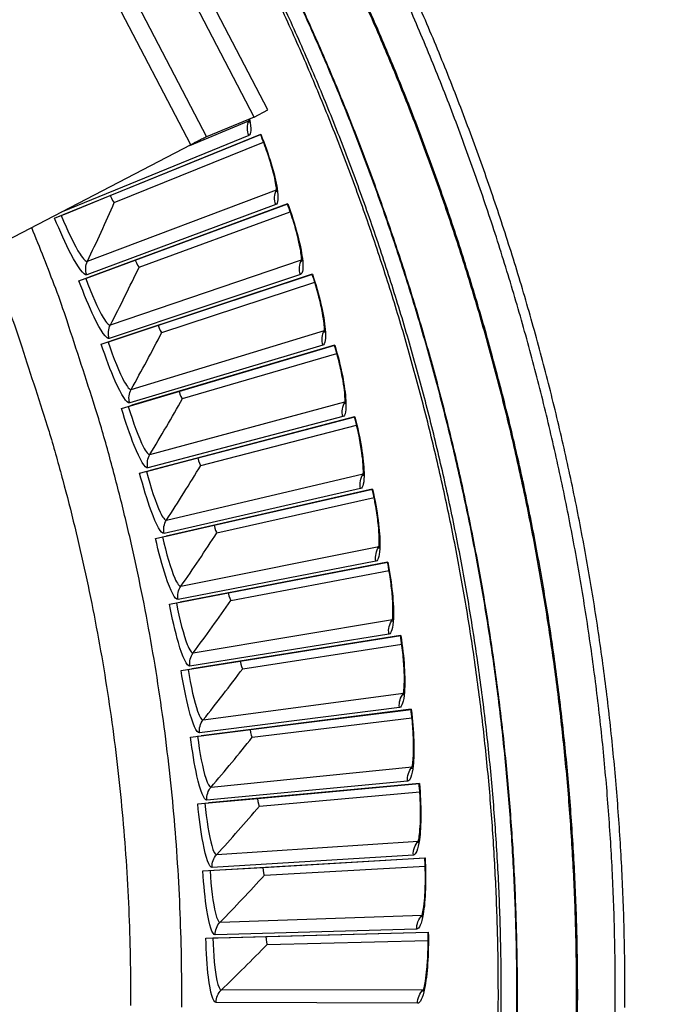
# Model space of a CAD drawing. Units: inches. Extents: x -21.3 to 67.8, y 1.1 to 55.8.
# Drawn here: x -1 to 0.8, y 13 to 15.7 of the extents above; entities that cross this region are included whole.
import ezdxf

# ---------------------------------------------------------------- set-up
doc = ezdxf.new("R2010")
doc.units = ezdxf.units.IN
doc.header["$LTSCALE"] = 4
doc.header["$MEASUREMENT"] = 0
doc.layers.add('Visible (ANSI)', color=7, linetype='Continuous')
doc.layers.add('Visible Narrow (ANSI)', color=7, linetype='Continuous')

msp = doc.modelspace()

# ---------------------------------------------------------------- linework, layer by layer
at = {"layer": 'Visible (ANSI)'}
for p, q in [((-0.85557, 15.17335), (-0.28908, 15.40412)), ((-0.28971, 15.40386), (-0.82789, 15.18462)), ((-0.70271, 15.23562), (-0.28971, 15.40386)), ((-0.69154, 15.21659), (-0.28111, 15.38199)), ((-0.69154, 15.21659), (-0.28112, 15.38199)), ((-0.82789, 15.18462), (-0.70271, 15.23562)), ((-0.70271, 15.23562), (-0.70271, 15.23562)), ((-0.78861, 15.00096), (-0.21488, 15.21308)), ((-0.21552, 15.21285), (-0.76058, 15.01133)), ((-0.6338, 15.0582), (-0.21552, 15.21284)), ((-0.83746, 15.18073), (-0.82789, 15.18462)), ((-0.62325, 15.03882), (-0.20764, 15.19071)), ((-0.62325, 15.03882), (-0.20764, 15.19071)), ((-0.76058, 15.01133), (-0.6338, 15.0582)), ((-0.6338, 15.0582), (-0.6338, 15.0582)), ((-0.77027, 15.00775), (-0.76058, 15.01133)), ((-0.72733, 14.82648), (-0.14697, 15.01972)), ((-0.14762, 15.0195), (-0.69898, 14.83592)), ((-0.57073, 14.87862), (-0.14762, 15.0195)), ((-0.56082, 14.8589), (-0.14047, 14.99712)), ((-0.56082, 14.85891), (-0.14047, 14.99712)), ((-0.69898, 14.83592), (-0.57073, 14.87862)), ((-0.57073, 14.87862), (-0.57073, 14.87862)), ((-0.70878, 14.83266), (-0.69898, 14.83592)), ((-0.67179, 14.65009), (-0.08542, 14.82424)), ((-0.08607, 14.82404), (-0.64314, 14.65859)), ((-0.51357, 14.69708), (-0.08607, 14.82404)), ((-0.50431, 14.67705), (-0.07966, 14.80144)), ((-0.50431, 14.67705), (-0.07966, 14.80144)), ((-0.64314, 14.65859), (-0.51357, 14.69708)), ((-0.51357, 14.69708), (-0.51357, 14.69708)), ((-0.65304, 14.65565), (-0.64314, 14.65859)), ((-0.62205, 14.47197), (-0.0303, 14.62685)), ((-0.03096, 14.62668), (-0.59314, 14.47954)), ((-0.46237, 14.51376), (-0.03095, 14.62667)), ((-0.45378, 14.49344), (-0.02528, 14.60387)), ((-0.45378, 14.49344), (-0.02528, 14.60387)), ((-0.59314, 14.47954), (-0.46237, 14.51376)), ((-0.46237, 14.51376), (-0.46237, 14.51376)), ((-0.60313, 14.47692), (-0.59314, 14.47954)), ((-0.57816, 14.29232), (0.01834, 14.42776)), ((0.01768, 14.42761), (-0.54902, 14.29894)), ((-0.4172, 14.32887), (0.01768, 14.42761)), ((-0.40928, 14.30827), (0.0226, 14.40463)), ((-0.40928, 14.30827), (0.0226, 14.40463)), ((-0.54902, 14.29894), (-0.4172, 14.32887)), ((-0.4172, 14.32887), (-0.4172, 14.32887)), ((-0.55909, 14.29665), (-0.54902, 14.29894)), ((-0.54017, 14.11133), (0.06044, 14.22719)), ((0.05977, 14.22706), (-0.51083, 14.11699)), ((-0.3781, 14.14259), (0.05977, 14.22706)), ((-0.37086, 14.12175), (0.06394, 14.20393)), ((-0.37086, 14.12175), (0.06394, 14.20393)), ((-0.51083, 14.11699), (-0.3781, 14.14259)), ((-0.3781, 14.14259), (-0.3781, 14.14259)), ((-0.52097, 14.11504), (-0.51083, 14.11699)), ((-0.50812, 13.9292), (0.09596, 14.02535)), ((0.09529, 14.02524), (-0.47861, 13.9339)), ((-0.34512, 13.95514), (0.09529, 14.02524)), ((-0.33856, 13.93408), (0.0987, 14.00199)), ((-0.33856, 13.93408), (0.0987, 14.00199)), ((-0.47861, 13.9339), (-0.34512, 13.95514)), ((-0.34512, 13.95514), (-0.34512, 13.95514)), ((-0.48881, 13.93227), (-0.47861, 13.9339)), ((-0.48205, 13.74612), (0.12486, 13.82245)), ((0.12486, 13.82245), (-0.45239, 13.74984)), ((-0.31828, 13.76671), (0.12418, 13.82237)), ((-0.31241, 13.74544), (0.12683, 13.79902)), ((-0.31241, 13.74544), (0.12683, 13.79902)), ((-0.45239, 13.74984), (-0.31828, 13.76671)), ((-0.31828, 13.76671), (-0.31828, 13.76671)), ((-0.46264, 13.74856), (-0.45239, 13.74984)), ((-0.46197, 13.56228), (0.1471, 13.61872)), ((0.1471, 13.61872), (-0.43222, 13.56503)), ((-0.29762, 13.5775), (0.14642, 13.61866)), ((-0.29245, 13.55605), (0.1483, 13.59523)), ((-0.29245, 13.55605), (0.1483, 13.59523)), ((-0.43222, 13.56503), (-0.29762, 13.5775)), ((-0.29762, 13.5775), (-0.29762, 13.5775)), ((-0.4425, 13.56408), (-0.43222, 13.56503)), ((-0.44793, 13.37788), (0.16267, 13.41437)), ((-0.28316, 13.38772), (0.16199, 13.41433)), ((-0.42841, 13.37904), (-0.41809, 13.37966)), ((-0.41809, 13.37966), (-0.28317, 13.38772)), ((-0.28317, 13.38772), (-0.28316, 13.38772)), ((-0.2787, 13.36612), (0.1631, 13.39086)), ((-0.2787, 13.36612), (0.1631, 13.39086)), ((-0.43992, 13.19312), (0.17154, 13.20962)), ((-0.42037, 13.19365), (-0.41004, 13.19393)), ((-0.41004, 13.19393), (-0.27492, 13.19757)), ((-0.27492, 13.19757), (0.17086, 13.2096)), ((-0.27492, 13.19757), (-0.27492, 13.19757)), ((-0.27117, 13.17583), (0.17121, 13.18611)), ((-0.27116, 13.17583), (0.17121, 13.18611))]:
    msp.add_line(p, q, dxfattribs=at)
at = {"layer": 'Visible (ANSI)', "flags": 128}
for points in [[(0.71228, 13.00257, 0.0063322), (0.71106, 13.17488, 0.0063322), (0.70548, 13.3471, 0.0063322), (0.69554, 13.51913, 0.0063322), (0.68125, 13.69085, 0.0063322), (0.66261, 13.86215, 0.0063322), (0.63964, 14.03293, 0.0063322), (0.61236, 14.20306, 0.0063322), (0.58077, 14.37246, 0.0063322), (0.5449, 14.541, 0.0063322), (0.50478, 14.70857, 0.0063322), (0.46042, 14.87508, 0.0063322), (0.41187, 15.04041, 0.0063322), (0.35914, 15.20446, 0.0063322), (0.30227, 15.36712, 0.0063322), (0.2413, 15.52829, 0.0063322), (0.17627, 15.68786, 0.0063322), (0.10722, 15.84573, 0.0063322)], [(0.36252, 12.89236, 0.0064022), (0.36421, 13.05766, 0.0064023), (0.36166, 13.22294, 0.0064022), (0.35487, 13.38811, 0.0064023), (0.34387, 13.55305, 0.0064022), (0.32864, 13.71765, 0.0064022), (0.3092, 13.8818, 0.0064022), (0.28556, 14.04541, 0.0064022), (0.25775, 14.20836, 0.0064022), (0.22577, 14.37054, 0.0064022), (0.18964, 14.53185, 0.0064022), (0.1494, 14.69218, 0.0064022), (0.10507, 14.85143, 0.0064022), (0.05667, 15.00949, 0.0064022), (0.00424, 15.16626, 0.0064022), (-0.05218, 15.32164, 0.0064022), (-0.11257, 15.47552, 0.0064022), (-0.17687, 15.6278, 0.0064022), (-0.24505, 15.77839, 0.0064022)], [(0.6847, 12.9162, 0.0063837), (0.68567, 13.08924, 0.0063837), (0.68222, 13.26224, 0.0063837), (0.67435, 13.4351, 0.0063837), (0.66208, 13.6077, 0.0063837), (0.6454, 13.77993, 0.0063837), (0.62433, 13.95168, 0.0063837), (0.59889, 14.12283, 0.0063837), (0.56908, 14.29328, 0.0063837), (0.53493, 14.46292, 0.0063837), (0.49646, 14.63162, 0.0063837), (0.45369, 14.79929, 0.0063837), (0.40666, 14.96581, 0.0063837), (0.35539, 15.13108, 0.0063837), (0.29992, 15.29498, 0.0063837), (0.24028, 15.45742, 0.0063837), (0.17651, 15.61828, 0.0063837), (0.10866, 15.77745, 0.0063837)], [(-0.50615, 13.00365, 0.0061476), (-0.50693, 13.14098, 0.0061476), (-0.51108, 13.27825, 0.0061476), (-0.51861, 13.41537, 0.0061476), (-0.5295, 13.55227, 0.0061476), (-0.54376, 13.68885, 0.0061476), (-0.56138, 13.82505, 0.0061476), (-0.58233, 13.96077, 0.0061476), (-0.60662, 14.09594, 0.0061476), (-0.63422, 14.23046, 0.0061476), (-0.66513, 14.36427, 0.0061476), (-0.69931, 14.49728, 0.0061476), (-0.73676, 14.6294, 0.0061476), (-0.74372, 14.65187, 0.0005759), (-0.82133, 14.8907, 0.0117196), (-0.85274, 14.97984, 0.0061476), (-0.91865, 15.14752)]]:
    msp.add_lwpolyline(points, format="xyb", dxfattribs=at)
at = {"layer": 'Visible (ANSI)'}
for radius, start, end in [(8.0343, 89.308822, 89.208822), (8.0093, 89.308822, 89.208822), (8.007, 94.014274, 93.914274), (7.982, 94.014274, 93.914274)]:
    msp.add_arc((-6.09097, 13.04071), radius, start, end, dxfattribs=at)
for points, knots in [([(-0.32079, 15.43612), (-0.32079, 15.43612), (-0.32076, 15.4369), (-0.3209, 15.4399), (-0.32112, 15.44246), (-0.32154, 15.44561)], [0.079079912, 0.079079912, 0.079079912, 0.079079912, 0.122808938, 0.122808938, 0.17819285, 0.17819285, 0.17819285, 0.17819285]), ([(-0.24553, 15.2461), (-0.24553, 15.2461), (-0.24547, 15.24688), (-0.24551, 15.25009), (-0.24568, 15.25308), (-0.24665, 15.26188), (-0.24767, 15.26843), (-0.251, 15.28537), (-0.25364, 15.29653), (-0.26071, 15.32241), (-0.26544, 15.33773), (-0.27642, 15.36984), (-0.28286, 15.38705), (-0.28971, 15.40386)], [0.07907995, 0.07907995, 0.07907995, 0.07907995, 0.12280889, 0.12280889, 0.184843, 0.184843, 0.27066843, 0.27066843, 0.38063764, 0.38063764, 0.50737053, 0.50737053, 0.63963923, 0.63963923, 0.63963923, 0.63963923]), ([(-0.17652, 15.05372), (-0.17652, 15.05372), (-0.17644, 15.0545), (-0.17637, 15.05771), (-0.17645, 15.0607), (-0.17713, 15.06953), (-0.17793, 15.07611), (-0.1807, 15.09315), (-0.18298, 15.10439), (-0.1892, 15.13049), (-0.19342, 15.14595), (-0.20335, 15.17841), (-0.20923, 15.19582), (-0.21552, 15.21285)], [0.07907999, 0.07907999, 0.07907999, 0.07907999, 0.12280884, 0.12280884, 0.18484292, 0.18484292, 0.27066831, 0.27066831, 0.3806375, 0.3806375, 0.50737038, 0.50737038, 0.63963928, 0.63963928, 0.63963928, 0.63963928]), ([(-0.11384, 14.85919), (-0.11384, 14.85919), (-0.11373, 14.85997), (-0.11356, 14.86317), (-0.11354, 14.86616), (-0.11393, 14.87501), (-0.11451, 14.88161), (-0.11673, 14.89873), (-0.11864, 14.91004), (-0.124, 14.93633), (-0.12771, 14.95193), (-0.13657, 14.98469), (-0.14188, 15.00228), (-0.14762, 15.0195)], [0.07908002, 0.07908002, 0.07908002, 0.07908002, 0.12280879, 0.12280879, 0.18484283, 0.18484283, 0.27066819, 0.27066819, 0.38063736, 0.38063736, 0.50737023, 0.50737023, 0.63963933, 0.63963933, 0.63963933, 0.63963933]), ([(-0.05756, 14.66271), (-0.05756, 14.66271), (-0.05742, 14.66348), (-0.05715, 14.66668), (-0.05703, 14.66967), (-0.05713, 14.67852), (-0.0575, 14.68514), (-0.05916, 14.70232), (-0.06069, 14.71369), (-0.06519, 14.74014), (-0.06839, 14.75585), (-0.07617, 14.78888), (-0.0809, 14.80664), (-0.08607, 14.82404)], [0.07908006, 0.07908006, 0.07908006, 0.07908006, 0.12280874, 0.12280874, 0.18484275, 0.18484275, 0.27066808, 0.27066808, 0.38063722, 0.38063722, 0.50737009, 0.50737009, 0.63963938, 0.63963938, 0.63963938, 0.63963938]), ([(-0.00773, 14.4645), (-0.00773, 14.4645), (-0.00757, 14.46526), (-0.0072, 14.46845), (-0.00697, 14.47144), (-0.00679, 14.48029), (-0.00694, 14.48691), (-0.00803, 14.50414), (-0.0092, 14.51555), (-0.01283, 14.54213), (-0.01551, 14.55794), (-0.02221, 14.59121), (-0.02636, 14.60911), (-0.03096, 14.62668)], [0.07908009, 0.07908009, 0.07908009, 0.07908009, 0.12280869, 0.12280869, 0.18484268, 0.18484268, 0.27066797, 0.27066797, 0.38063709, 0.38063709, 0.50736994, 0.50736994, 0.63963943, 0.63963943, 0.63963943, 0.63963943]), ([(0.03558, 14.26476), (0.03558, 14.26476), (0.03577, 14.26552), (0.03625, 14.26869), (0.03657, 14.27167), (0.03704, 14.28051), (0.03711, 14.28713), (0.03658, 14.30439), (0.03579, 14.31583), (0.03303, 14.34252), (0.03086, 14.35841), (0.02526, 14.39188), (0.0217, 14.4099), (0.01768, 14.42761)], [0.07908013, 0.07908013, 0.07908013, 0.07908013, 0.12280865, 0.12280865, 0.1848426, 0.1848426, 0.27066786, 0.27066786, 0.38063695, 0.38063695, 0.5073698, 0.5073698, 0.63963947, 0.63963947, 0.63963947, 0.63963947]), ([(0.07234, 14.06371), (0.07234, 14.06371), (0.07255, 14.06447), (0.07314, 14.06762), (0.07355, 14.07058), (0.07432, 14.07941), (0.0746, 14.08602), (0.07463, 14.10329), (0.07422, 14.11475), (0.07233, 14.14151), (0.07069, 14.15746), (0.06618, 14.1911), (0.06321, 14.20923), (0.05977, 14.22706)], [0.07908016, 0.07908016, 0.07908016, 0.07908016, 0.1228086, 0.1228086, 0.18484252, 0.18484252, 0.27066775, 0.27066775, 0.38063682, 0.38063682, 0.50736966, 0.50736966, 0.63963951, 0.63963951, 0.63963951, 0.63963951]), ([(0.1025, 13.86157), (0.1025, 13.86157), (0.10274, 13.86231), (0.10343, 13.86545), (0.10394, 13.8684), (0.10499, 13.87719), (0.10549, 13.88379), (0.10609, 13.90105), (0.10605, 13.91252), (0.10504, 13.93933), (0.10392, 13.95532), (0.10051, 13.98909), (0.09814, 14.00731), (0.09529, 14.02524)], [0.07908019, 0.07908019, 0.07908019, 0.07908019, 0.12280856, 0.12280856, 0.18484245, 0.18484245, 0.27066764, 0.27066764, 0.3806367, 0.3806367, 0.50736952, 0.50736952, 0.63963955, 0.63963955, 0.63963955, 0.63963955]), ([(0.12604, 13.65854), (0.12604, 13.65854), (0.1263, 13.65929), (0.12709, 13.66239), (0.1277, 13.66533), (0.12904, 13.67408), (0.12975, 13.68066), (0.13092, 13.69789), (0.13125, 13.70935), (0.13112, 13.73618), (0.13052, 13.75221), (0.12822, 13.78607), (0.12645, 13.80435), (0.12418, 13.82237)], [0.07908023, 0.07908023, 0.07908023, 0.07908023, 0.12280851, 0.12280851, 0.18484237, 0.18484237, 0.27066754, 0.27066754, 0.38063657, 0.38063657, 0.50736939, 0.50736939, 0.63963959, 0.63963959, 0.63963959, 0.63963959]), ([(0.14292, 13.45486), (0.14292, 13.45486), (0.14321, 13.45559), (0.1441, 13.45867), (0.1448, 13.46159), (0.14643, 13.47029), (0.14736, 13.47685), (0.14908, 13.49402), (0.14979, 13.50547), (0.15054, 13.53229), (0.15046, 13.54833), (0.14927, 13.58224), (0.1481, 13.60058), (0.14642, 13.61866)], [0.07908026, 0.07908026, 0.07908026, 0.07908026, 0.12280847, 0.12280847, 0.1848423, 0.1848423, 0.27066743, 0.27066743, 0.38063645, 0.38063645, 0.50736926, 0.50736926, 0.63963962, 0.63963962, 0.63963962, 0.63963962]), ([(0.15313, 13.25074), (0.15313, 13.25074), (0.15344, 13.25146), (0.15443, 13.25451), (0.15523, 13.25739), (0.15714, 13.26604), (0.15828, 13.27256), (0.16057, 13.28968), (0.16166, 13.3011), (0.16328, 13.32788), (0.16373, 13.3439), (0.16365, 13.37784), (0.16307, 13.3962), (0.16199, 13.41433)], [0.07908029, 0.07908029, 0.07908029, 0.07908029, 0.12280843, 0.12280843, 0.18484223, 0.18484223, 0.27066733, 0.27066733, 0.38063633, 0.38063633, 0.50736913, 0.50736913, 0.63963965, 0.63963965, 0.63963965, 0.63963965]), ([(0.15666, 13.04639), (0.15666, 13.04639), (0.15699, 13.0471), (0.15808, 13.05011), (0.15898, 13.05297), (0.16117, 13.06155), (0.16252, 13.06803), (0.16537, 13.08506), (0.16683, 13.09644), (0.16932, 13.12315), (0.1703, 13.13916), (0.17133, 13.17308), (0.17135, 13.19145), (0.17086, 13.2096)], [0.07908032, 0.07908032, 0.07908032, 0.07908032, 0.12280839, 0.12280839, 0.18484216, 0.18484216, 0.27066724, 0.27066724, 0.38063621, 0.38063621, 0.507369, 0.507369, 0.63963968, 0.63963968, 0.63963968, 0.63963968])]:
    msp.add_open_spline(points, degree=3, knots=knots, dxfattribs=at)
for points in [[(-0.69154, 15.21659), (-0.69154, 15.21659), (-0.69154, 15.21659), (-0.69154, 15.21659)], [(-0.62325, 15.03882), (-0.62325, 15.03882), (-0.62325, 15.03882), (-0.62325, 15.03882)], [(-0.56082, 14.8589), (-0.56082, 14.8589), (-0.56082, 14.85891), (-0.56082, 14.85891)], [(-0.50431, 14.67705), (-0.50431, 14.67705), (-0.50431, 14.67705), (-0.50431, 14.67705)], [(-0.45378, 14.49344), (-0.45378, 14.49344), (-0.45378, 14.49344), (-0.45378, 14.49344)], [(-0.40928, 14.30827), (-0.40928, 14.30827), (-0.40928, 14.30827), (-0.40928, 14.30827)], [(-0.37086, 14.12175), (-0.37086, 14.12175), (-0.37086, 14.12175), (-0.37086, 14.12175)], [(-0.33856, 13.93408), (-0.33856, 13.93408), (-0.33856, 13.93408), (-0.33856, 13.93408)], [(-0.31241, 13.74544), (-0.31241, 13.74544), (-0.31241, 13.74544), (-0.31241, 13.74544)], [(-0.29245, 13.55605), (-0.29245, 13.55605), (-0.29245, 13.55605), (-0.29245, 13.55605)], [(-0.2787, 13.36612), (-0.2787, 13.36612), (-0.2787, 13.36612), (-0.2787, 13.36612)], [(-0.27117, 13.17583), (-0.27116, 13.17583), (-0.27116, 13.17583), (-0.27116, 13.17583)]]:
    msp.add_open_spline(points, degree=3, dxfattribs=at)
at = {"layer": 'Visible Narrow (ANSI)', "color": 84}
for p, q in [((-0.26938, 15.47129), (-0.76445, 16.42231)), ((-0.30743, 15.45149), (-0.80249, 16.40251)), ((-0.48152, 15.37507), (-0.70699, 15.80819)), ((-0.6547, 15.81273), (-0.43826, 15.39695)), ((-0.30743, 15.45149), (-0.26938, 15.47129)), ((-0.30743, 15.45149), (-0.43826, 15.39695)), ((-0.48152, 15.37507), (-1.10223, 15.05195))]:
    msp.add_line(p, q, dxfattribs=at)
at = {"layer": 'Visible Narrow (ANSI)'}
for p, q in [((-0.48428, 15.37363), (-0.32129, 15.44146)), ((-0.32179, 15.4006), (-0.83462, 15.19082)), ((-0.76543, 15.05492), (-0.24585, 15.25145)), ((-0.64442, 15.25936), (-0.64442, 15.25937)), ((-0.24769, 15.21064), (-0.76711, 15.01774)), ((-0.7024, 14.87965), (-0.17667, 15.05908)), ((-0.57476, 15.08003), (-0.57476, 15.08003)), ((-0.17984, 15.01835), (-0.70529, 14.84254)), ((-0.51101, 14.89851), (-0.51101, 14.89851)), ((-0.64513, 14.70241), (-0.11381, 14.86455)), ((-0.11832, 14.82394), (-0.64924, 14.66542)), ((-0.45323, 14.715), (-0.45323, 14.715)), ((-0.59369, 14.5234), (-0.05735, 14.66807)), ((-0.06319, 14.62763), (-0.59901, 14.48655)), ((-0.40148, 14.5297), (-0.40148, 14.5297)), ((-0.54813, 14.34279), (-0.00735, 14.46984)), ((-0.01451, 14.42962), (-0.55465, 14.30614)), ((-0.35582, 14.3428), (-0.35582, 14.3428)), ((-0.50851, 14.1608), (0.03614, 14.27009)), ((0.02767, 14.23012), (-0.51622, 14.12438)), ((-0.3163, 14.15452), (-0.3163, 14.15452)), ((-0.47486, 13.9776), (0.07307, 14.06902)), ((0.0633, 14.02935), (-0.48376, 13.94146)), ((-0.28296, 13.96504), (-0.28296, 13.96504)), ((-0.44722, 13.7934), (0.10341, 13.86685)), ((0.09235, 13.82752), (-0.4573, 13.75757)), ((-0.25583, 13.77457), (-0.25583, 13.77457)), ((-0.42562, 13.6084), (0.12712, 13.66379)), ((0.11478, 13.62485), (-0.43686, 13.57291)), ((-0.23495, 13.58331), (-0.23495, 13.58331)), ((-0.41008, 13.42279), (0.14417, 13.46007)), ((0.13056, 13.42155), (-0.42248, 13.38769)), ((-0.22033, 13.39148), (-0.22033, 13.39148)), ((-0.40062, 13.23677), (0.15455, 13.2559)), ((0.13969, 13.21785), (-0.41416, 13.20209)), ((-0.212, 13.19927), (-0.212, 13.19927)), ((-0.39726, 13.05054), (0.15825, 13.0515)), ((0.14215, 13.01395), (-0.41192, 13.01632))]:
    msp.add_line(p, q, dxfattribs=at)
at = {"layer": 'Visible Narrow (ANSI)', "flags": 128}
for points in [[(0.41414, 12.92117, 0.0063837), (0.41507, 13.0873, 0.0063837), (0.41176, 13.25339, 0.0063837), (0.40421, 13.41935, 0.0063837), (0.39243, 13.58505, 0.0063837), (0.37642, 13.75041, 0.0063837), (0.35619, 13.9153, 0.0063837), (0.33176, 14.07962, 0.0063837), (0.30314, 14.24326, 0.0063837), (0.27035, 14.40612, 0.0063837), (0.23342, 14.56809, 0.0063837), (0.19236, 14.72907, 0.0063837), (0.14721, 14.88894, 0.0063837), (0.09798, 15.04761, 0.0063837), (0.04473, 15.20497, 0.0063837), (-0.01253, 15.36091, 0.0063837), (-0.07375, 15.51535, 0.0063837), (-0.13889, 15.66817, 0.0063837), (-0.20792, 15.81928, 0.0063837)], [(0.41572, 12.92114, 0.0063837), (0.41665, 13.08731, 0.0063837), (0.41334, 13.25344, 0.0063837), (0.40579, 13.41944, 0.0063837), (0.394, 13.58519, 0.0063837), (0.37799, 13.75058, 0.0063837), (0.35775, 13.91551, 0.0063837), (0.33332, 14.07987, 0.0063837), (0.30469, 14.24356, 0.0063837), (0.2719, 14.40645, 0.0063837), (0.23495, 14.56846, 0.0063837), (0.19388, 14.72948, 0.0063837), (0.14872, 14.88939, 0.0063837), (0.09948, 15.04809, 0.0063837), (0.04622, 15.20549, 0.0063837), (-0.01106, 15.36148, 0.0063837), (-0.07229, 15.51595, 0.0063837), (-0.13745, 15.66881, 0.0063837), (-0.20649, 15.81995, 0.0063837)], [(0.37039, 12.88632, 0.0064059), (0.37222, 13.05192, 0.0064059), (0.36982, 13.2175, 0.0064059), (0.36316, 13.38297, 0.0064059), (0.35228, 13.54822, 0.0064059), (0.33716, 13.71313, 0.0064059), (0.31782, 13.8776, 0.0064059), (0.29428, 14.04153, 0.0064059), (0.26654, 14.20479, 0.0064059), (0.23463, 14.36729, 0.0064059), (0.19856, 14.52892, 0.0064059), (0.15837, 14.68957, 0.0064059), (0.11408, 14.84914, 0.0064059), (0.06571, 15.00752, 0.0064059), (0.01329, 15.16461, 0.0064059), (-0.04313, 15.32031, 0.0064059), (-0.10351, 15.47451, 0.0064059), (-0.16784, 15.62711, 0.0064059), (-0.23604, 15.77802, 0.0064059)], [(0.57863, 12.94224, 0.0063691), (0.57898, 13.11217, 0.0063691), (0.57499, 13.28205, 0.0063691), (0.56668, 13.45178, 0.0063691), (0.55405, 13.62124, 0.0063691), (0.53711, 13.79032, 0.0063691), (0.51586, 13.95892, 0.0063691), (0.49033, 14.12692, 0.0063691), (0.46052, 14.29421, 0.0063691), (0.42647, 14.46069, 0.0063691), (0.38818, 14.62625, 0.0063691), (0.34569, 14.79078, 0.0063691), (0.29902, 14.95418, 0.0063691), (0.2482, 15.11633, 0.0063691), (0.19327, 15.27714, 0.0063691), (0.13426, 15.43649, 0.0063691), (0.07122, 15.59429, 0.0063691), (0.00417, 15.75044, 0.0063691)], [(0.5816, 12.94209, 0.0063692), (0.58195, 13.1121, 0.0063692), (0.57796, 13.28206, 0.0063692), (0.56965, 13.45186, 0.0063692), (0.55701, 13.6214, 0.0063692), (0.54006, 13.79056, 0.0063692), (0.51881, 13.95923, 0.0063692), (0.49327, 14.12731, 0.0063692), (0.46345, 14.29468, 0.0063692), (0.42938, 14.46124, 0.0063692), (0.39108, 14.62687, 0.0063692), (0.34857, 14.79148, 0.0063692), (0.30188, 14.95495, 0.0063692), (0.25105, 15.11718, 0.0063692), (0.1961, 15.27806, 0.0063692), (0.13706, 15.43749, 0.0063692), (0.07399, 15.59536, 0.0063692), (0.00691, 15.75157, 0.0063692)], [(-1.04419, 15.08216, -0.0060993), (-0.98082, 14.91983, -0.0116319), (-0.95063, 14.83358, -0.0005671), (-0.87596, 14.60232, -0.0060993), (-0.8693, 14.58073, -0.0060993), (-0.83329, 14.45289, -0.0060993), (-0.8004, 14.32421, -0.0060993), (-0.77067, 14.19477, -0.0060993), (-0.7441, 14.06464, -0.0060993), (-0.72071, 13.9339, -0.0060993), (-0.70052, 13.80263, -0.0060993), (-0.68353, 13.67091, -0.0060993), (-0.66977, 13.53881, -0.0060993), (-0.65923, 13.40641, -0.0060993), (-0.65193, 13.2738, -0.0060993), (-0.64786, 13.14105, -0.0060993), (-0.64703, 13.00824, -0.0060993)]]:
    msp.add_lwpolyline(points, format="xyb", dxfattribs=at)
at = {"layer": 'Visible Narrow (ANSI)', "color": 84, "flags": 128}
msp.add_lwpolyline([(-0.43826, 15.39695, 0.0019261), (-0.44101, 15.39568, 0.0055002), (-0.44197, 15.39522, 0.0000893), (-0.44859, 15.39194, 0.0016107), (-0.44895, 15.39176, 0.0005226), (-0.45483, 15.38879, 0.0008303), (-0.45852, 15.38692, 0.0004874), (-0.45865, 15.38686, 0.0000053), (-0.46974, 15.38117, 0.0010599), (-0.47375, 15.3791, 0.000546), (-0.48152, 15.37507)], format="xyb", dxfattribs=at)
at = {"layer": 'Visible Narrow (ANSI)'}
for points in [[(-0.32179, 15.4006), (-0.32709, 15.41354), (-0.3269, 15.42862), (-0.32129, 15.44146)], [(-0.32129, 15.44146), (-0.32123, 15.4416), (-0.32116, 15.44174), (-0.3211, 15.44188)], [(-0.32129, 15.44146), (-0.32121, 15.44149), (-0.32114, 15.44152), (-0.32107, 15.44155)], [(-0.24769, 15.21064), (-0.25256, 15.22374), (-0.25188, 15.23881), (-0.24585, 15.25145)], [(-0.24585, 15.25145), (-0.24578, 15.25159), (-0.24572, 15.25173), (-0.24565, 15.25187)], [(-0.24585, 15.25145), (-0.24577, 15.25148), (-0.2457, 15.25151), (-0.24563, 15.25154)], [(-0.70271, 15.23562), (-0.6984, 15.22504), (-0.6931, 15.21596), (-0.69154, 15.21659)], [(-0.70271, 15.23562), (-0.6984, 15.22504), (-0.6931, 15.21596), (-0.69154, 15.21659)], [(-0.76543, 15.05492), (-0.74006, 15.10812), (-0.71542, 15.16201), (-0.69154, 15.21659)], [(-0.83462, 15.19082), (-0.83506, 15.19064), (-0.83553, 15.19055), (-0.83603, 15.19054)], [(-0.83462, 15.19082), (-0.83467, 15.19094), (-0.83472, 15.19106), (-0.83477, 15.19118)], [(-0.6338, 15.0582), (-0.62984, 15.04748), (-0.62483, 15.03824), (-0.62325, 15.03882)], [(-0.6338, 15.0582), (-0.62984, 15.04748), (-0.62483, 15.03824), (-0.62325, 15.03882)], [(-0.17984, 15.01835), (-0.18428, 15.0316), (-0.18311, 15.04664), (-0.17667, 15.05908)], [(-0.17667, 15.05908), (-0.17659, 15.05922), (-0.17652, 15.05935), (-0.17645, 15.05949)], [(-0.17667, 15.05908), (-0.17659, 15.05911), (-0.17651, 15.05913), (-0.17644, 15.05916)], [(-0.76711, 15.01774), (-0.77154, 15.02967), (-0.77092, 15.0434), (-0.76543, 15.05492)], [(-0.7024, 14.87965), (-0.6753, 14.93199), (-0.64891, 14.98505), (-0.62325, 15.03882)], [(-0.70529, 14.84254), (-0.70933, 14.85462), (-0.70826, 14.86832), (-0.7024, 14.87965)], [(-0.57073, 14.87862), (-0.56712, 14.86778), (-0.56242, 14.85838), (-0.56082, 14.8589)], [(-0.57073, 14.87862), (-0.56712, 14.86778), (-0.56242, 14.85838), (-0.56082, 14.85891)], [(-0.64513, 14.70241), (-0.61633, 14.75384), (-0.58822, 14.80601), (-0.56082, 14.8589)], [(-0.11832, 14.82394), (-0.12232, 14.83733), (-0.12065, 14.85233), (-0.11381, 14.86455)], [(-0.11381, 14.86455), (-0.11374, 14.86468), (-0.11366, 14.86482), (-0.11358, 14.86495)], [(-0.11381, 14.86455), (-0.11373, 14.86457), (-0.11366, 14.8646), (-0.11358, 14.86463)], [(-0.64924, 14.66542), (-0.65288, 14.67762), (-0.65136, 14.69128), (-0.64513, 14.70241)], [(-0.51357, 14.69708), (-0.51031, 14.68612), (-0.50593, 14.67657), (-0.50431, 14.67705)], [(-0.51357, 14.69708), (-0.51031, 14.68612), (-0.50592, 14.67657), (-0.50431, 14.67705)], [(-0.59369, 14.5234), (-0.56323, 14.57385), (-0.53343, 14.62507), (-0.50431, 14.67705)], [(-0.06319, 14.62763), (-0.06674, 14.64114), (-0.06459, 14.65608), (-0.05735, 14.66807)], [(-0.05735, 14.66807), (-0.05727, 14.6682), (-0.05719, 14.66833), (-0.05711, 14.66846)], [(-0.05735, 14.66807), (-0.05728, 14.66809), (-0.0572, 14.66811), (-0.05712, 14.66814)], [(-0.59901, 14.48655), (-0.60225, 14.49887), (-0.60029, 14.51247), (-0.59369, 14.5234)], [(-0.54813, 14.34279), (-0.51604, 14.39222), (-0.48458, 14.44244), (-0.45378, 14.49344)], [(-0.46237, 14.51376), (-0.45948, 14.5027), (-0.45541, 14.49302), (-0.45378, 14.49344)], [(-0.46237, 14.51376), (-0.45948, 14.50271), (-0.45541, 14.49302), (-0.45378, 14.49344)], [(-0.01451, 14.42962), (-0.01762, 14.44324), (-0.01498, 14.45809), (-0.00735, 14.46984)], [(-0.00735, 14.46984), (-0.00727, 14.46997), (-0.00718, 14.4701), (-0.0071, 14.47023)], [(-0.00735, 14.46984), (-0.00727, 14.46986), (-0.0072, 14.46988), (-0.00712, 14.4699)], [(-0.55465, 14.30614), (-0.55749, 14.31856), (-0.55508, 14.33209), (-0.54813, 14.34279)], [(-0.4172, 14.32887), (-0.41467, 14.31772), (-0.41092, 14.30791), (-0.40928, 14.30827)], [(-0.4172, 14.32887), (-0.41467, 14.31772), (-0.41092, 14.30791), (-0.40928, 14.30827)], [(-0.50851, 14.1608), (-0.47481, 14.20915), (-0.44173, 14.25831), (-0.40928, 14.30827)], [(0.02767, 14.23012), (0.02501, 14.24384), (0.02813, 14.2586), (0.03614, 14.27009)], [(0.03614, 14.27009), (0.03623, 14.27022), (0.03632, 14.27034), (0.0364, 14.27047)], [(0.03614, 14.27009), (0.03622, 14.2701), (0.03629, 14.27012), (0.03637, 14.27014)], [(-0.51622, 14.12438), (-0.51865, 14.13688), (-0.51581, 14.15033), (-0.50851, 14.1608)], [(-0.3781, 14.14259), (-0.37594, 14.13137), (-0.37251, 14.12144), (-0.37086, 14.12175)], [(-0.3781, 14.14259), (-0.37594, 14.13137), (-0.37251, 14.12144), (-0.37086, 14.12175)], [(-0.47486, 13.9776), (-0.4396, 14.02483), (-0.40492, 14.07288), (-0.37086, 14.12175)], [(0.0633, 14.02935), (0.06109, 14.04315), (0.06469, 14.05779), (0.07307, 14.06902)], [(0.07307, 14.06902), (0.07316, 14.06914), (0.07326, 14.06927), (0.07335, 14.06939)], [(0.07307, 14.06902), (0.07315, 14.06903), (0.07323, 14.06905), (0.07331, 14.06907)], [(-0.48376, 13.94146), (-0.48578, 13.95403), (-0.48249, 13.96738), (-0.47486, 13.9776)], [(-0.34512, 13.95514), (-0.34332, 13.94386), (-0.34022, 13.93382), (-0.33856, 13.93408)], [(-0.34512, 13.95514), (-0.34332, 13.94386), (-0.34022, 13.93382), (-0.33856, 13.93408)], [(-0.44722, 13.7934), (-0.41043, 13.83945), (-0.3742, 13.88635), (-0.33856, 13.93408)], [(0.09235, 13.82752), (0.09058, 13.84138), (0.09467, 13.85591), (0.10341, 13.86685)], [(0.10341, 13.86685), (0.1035, 13.86697), (0.1036, 13.86709), (0.1037, 13.86721)], [(0.10341, 13.86685), (0.10349, 13.86686), (0.10357, 13.86687), (0.10364, 13.86689)], [(-0.4573, 13.75757), (-0.4589, 13.7702), (-0.45519, 13.78343), (-0.44722, 13.7934)], [(-0.31828, 13.76671), (-0.31686, 13.75537), (-0.31408, 13.74524), (-0.31241, 13.74544)], [(-0.31828, 13.76671), (-0.31686, 13.75537), (-0.31408, 13.74524), (-0.31241, 13.74544)], [(-0.42562, 13.6084), (-0.38735, 13.65322), (-0.3496, 13.6989), (-0.31241, 13.74544)], [(0.11478, 13.62485), (0.11347, 13.63876), (0.11802, 13.65314), (0.12712, 13.66379)], [(0.12712, 13.66379), (0.12722, 13.66391), (0.12732, 13.66403), (0.12742, 13.66415)], [(0.12712, 13.66379), (0.1272, 13.6638), (0.12727, 13.66381), (0.12735, 13.66383)], [(-0.43686, 13.57291), (-0.43806, 13.58559), (-0.43391, 13.59869), (-0.42562, 13.6084)], [(-0.29762, 13.5775), (-0.29657, 13.56613), (-0.29413, 13.55591), (-0.29245, 13.55605)], [(-0.29762, 13.5775), (-0.29657, 13.56613), (-0.29413, 13.55591), (-0.29245, 13.55605)], [(-0.41008, 13.42279), (-0.37036, 13.46633), (-0.33115, 13.51076), (-0.29245, 13.55605)], [(0.13056, 13.42155), (0.12971, 13.4355), (0.13473, 13.44973), (0.14417, 13.46007)], [(0.14417, 13.46007), (0.14427, 13.46019), (0.14438, 13.4603), (0.14448, 13.46042)], [(0.14417, 13.46007), (0.14425, 13.46008), (0.14433, 13.46009), (0.14441, 13.4601)], [(-0.42248, 13.38769), (-0.42326, 13.4004), (-0.41868, 13.41336), (-0.41008, 13.42279)], [(-0.28317, 13.38772), (-0.28248, 13.37632), (-0.28038, 13.36602), (-0.2787, 13.36612)], [(-0.28316, 13.38772), (-0.28248, 13.37632), (-0.28038, 13.36602), (-0.2787, 13.36612)], [(-0.40062, 13.23677), (-0.3595, 13.27899), (-0.31885, 13.32211), (-0.2787, 13.36612)], [(0.13969, 13.21785), (0.13929, 13.23182), (0.14478, 13.24587), (0.15455, 13.2559)], [(0.15455, 13.2559), (0.15466, 13.25602), (0.15477, 13.25613), (0.15487, 13.25624)], [(0.15455, 13.2559), (0.15463, 13.25591), (0.15471, 13.25591), (0.15479, 13.25592)], [(-0.41416, 13.20209), (-0.41453, 13.21482), (-0.40953, 13.22762), (-0.40062, 13.23677)], [(-0.27492, 13.19757), (-0.27461, 13.18615), (-0.27285, 13.17579), (-0.27117, 13.17583)], [(-0.27492, 13.19757), (-0.27461, 13.18615), (-0.27285, 13.17579), (-0.27116, 13.17583)], [(-0.39726, 13.05054), (-0.35478, 13.09139), (-0.31274, 13.13316), (-0.27117, 13.17583)], [(-0.41192, 13.01632), (-0.41187, 13.02906), (-0.40645, 13.04169), (-0.39726, 13.05054)], [(0.14215, 13.01395), (0.14221, 13.02793), (0.14815, 13.0418), (0.15825, 13.0515)], [(0.15825, 13.0515), (0.15836, 13.05161), (0.15847, 13.05172), (0.15858, 13.05183)], [(0.15825, 13.0515), (0.15833, 13.05151), (0.15841, 13.05151), (0.15849, 13.05151)]]:
    msp.add_open_spline(points, degree=3, dxfattribs=at)
for points, knots in [([(-0.31965, 15.44639), (-0.31959, 15.44607), (-0.31953, 15.44576), (-0.31947, 15.44544), (-0.3145, 15.41926), (-0.31542, 15.40321), (-0.32179, 15.4006)], [-2.23519154, -2.23519154, -2.23519154, -2.23519154, -2.22725242, -2.22725242, -2.22725242, -1.57079633, -1.57079633, -1.57079633, -1.57079633]), ([(-0.28908, 15.40412), (-0.26657, 15.34885), (-0.24964, 15.29212), (-0.2439, 15.25537), (-0.23979, 15.22904), (-0.24123, 15.21303), (-0.24769, 15.21064)], [-3.1415927, -3.1415927, -3.1415927, -3.1415927, -2.2272524, -2.2272524, -2.2272524, -1.5707963, -1.5707963, -1.5707963, -1.5707963]), ([(-0.21488, 15.21308), (-0.19419, 15.1571), (-0.17913, 15.09985), (-0.17459, 15.06294), (-0.17135, 15.03649), (-0.17331, 15.02053), (-0.17984, 15.01835)], [-3.1415927, -3.1415927, -3.1415927, -3.1415927, -2.2272524, -2.2272524, -2.2272524, -1.5707963, -1.5707963, -1.5707963, -1.5707963]), ([(-0.76711, 15.01774), (-0.77456, 15.01497), (-0.79095, 15.03688), (-0.81082, 15.07503), (-0.82506, 15.10237), (-0.84098, 15.13754), (-0.85557, 15.17335)], [-3.1415927, -3.1415927, -3.1415927, -3.1415927, -2.2272524, -2.2272524, -2.2272524, -1.5707963, -1.5707963, -1.5707963, -1.5707963]), ([(-0.83746, 15.18073), (-0.8201, 15.13811), (-0.80036, 15.09709), (-0.78577, 15.07457), (-0.77659, 15.06038), (-0.76942, 15.05341), (-0.76543, 15.05492)], [1.5707963, 1.5707963, 1.5707963, 1.5707963, 2.5351329, 2.5351329, 2.5351329, 3.1415927, 3.1415927, 3.1415927, 3.1415927]), ([(-0.77027, 15.00775), (-0.75431, 14.96458), (-0.73592, 14.92294), (-0.72209, 14.89995), (-0.71337, 14.88548), (-0.70644, 14.87827), (-0.7024, 14.87965)], [1.5707963, 1.5707963, 1.5707963, 1.5707963, 2.5351329, 2.5351329, 2.5351329, 3.1415927, 3.1415927, 3.1415927, 3.1415927]), ([(-0.14697, 15.01972), (-0.12812, 14.96309), (-0.11494, 14.90538), (-0.11161, 14.86834), (-0.10923, 14.84179), (-0.11172, 14.82591), (-0.11832, 14.82394)], [-3.1415927, -3.1415927, -3.1415927, -3.1415927, -2.2272524, -2.2272524, -2.2272524, -1.5707963, -1.5707963, -1.5707963, -1.5707963]), ([(-0.70529, 14.84254), (-0.71283, 14.84002), (-0.72849, 14.86245), (-0.7471, 14.90123), (-0.76044, 14.92903), (-0.77521, 14.9647), (-0.78861, 15.00096)], [-3.1415927, -3.1415927, -3.1415927, -3.1415927, -2.2272524, -2.2272524, -2.2272524, -1.5707963, -1.5707963, -1.5707963, -1.5707963]), ([(-0.64924, 14.66542), (-0.65685, 14.66314), (-0.67177, 14.68608), (-0.6891, 14.72544), (-0.70153, 14.75366), (-0.71512, 14.78979), (-0.72733, 14.82648)], [-3.1415927, -3.1415927, -3.1415927, -3.1415927, -2.2272524, -2.2272524, -2.2272524, -1.5707963, -1.5707963, -1.5707963, -1.5707963]), ([(-0.70878, 14.83266), (-0.69424, 14.789), (-0.67722, 14.74677), (-0.66415, 14.72335), (-0.65591, 14.70859), (-0.64921, 14.70117), (-0.64513, 14.70241)], [1.5707963, 1.5707963, 1.5707963, 1.5707963, 2.5351329, 2.5351329, 2.5351329, 3.1415927, 3.1415927, 3.1415927, 3.1415927]), ([(-0.08542, 14.82424), (-0.06843, 14.76703), (-0.05714, 14.70891), (-0.05503, 14.67178), (-0.05352, 14.64517), (-0.05652, 14.62938), (-0.06319, 14.62763)], [-3.1415927, -3.1415927, -3.1415927, -3.1415927, -2.2272524, -2.2272524, -2.2272524, -1.5707963, -1.5707963, -1.5707963, -1.5707963]), ([(-0.65304, 14.65565), (-0.63994, 14.61154), (-0.62432, 14.56878), (-0.61201, 14.54494), (-0.60426, 14.52992), (-0.59781, 14.52229), (-0.59369, 14.5234)], [1.5707963, 1.5707963, 1.5707963, 1.5707963, 2.5351329, 2.5351329, 2.5351329, 3.1415927, 3.1415927, 3.1415927, 3.1415927]), ([(-0.59901, 14.48655), (-0.60669, 14.48453), (-0.62085, 14.50794), (-0.63689, 14.54785), (-0.64838, 14.57646), (-0.66078, 14.61302), (-0.67179, 14.65009)], [-3.1415927, -3.1415927, -3.1415927, -3.1415927, -2.2272524, -2.2272524, -2.2272524, -1.5707963, -1.5707963, -1.5707963, -1.5707963]), ([(-0.0303, 14.62685), (-0.01518, 14.56911), (-0.00581, 14.51066), (-0.00491, 14.47348), (-0.00427, 14.44684), (-0.00779, 14.43115), (-0.01451, 14.42962)], [-3.1415927, -3.1415927, -3.1415927, -3.1415927, -2.2272524, -2.2272524, -2.2272524, -1.5707963, -1.5707963, -1.5707963, -1.5707963]), ([(-0.55465, 14.30614), (-0.5624, 14.30437), (-0.57579, 14.32824), (-0.59051, 14.36865), (-0.60106, 14.39762), (-0.61226, 14.43456), (-0.62205, 14.47197)], [-3.1415927, -3.1415927, -3.1415927, -3.1415927, -2.2272524, -2.2272524, -2.2272524, -1.5707963, -1.5707963, -1.5707963, -1.5707963]), ([(-0.60313, 14.47692), (-0.59148, 14.4324), (-0.57726, 14.38915), (-0.56574, 14.36492), (-0.55849, 14.34966), (-0.55229, 14.34182), (-0.54813, 14.34279)], [1.5707963, 1.5707963, 1.5707963, 1.5707963, 2.5351329, 2.5351329, 2.5351329, 3.1415927, 3.1415927, 3.1415927, 3.1415927]), ([(0.01834, 14.42776), (0.03156, 14.36956), (0.03902, 14.31083), (0.0387, 14.27364), (0.03846, 14.24699), (0.03444, 14.23143), (0.02767, 14.23012)], [-3.1415927, -3.1415927, -3.1415927, -3.1415927, -2.2272524, -2.2272524, -2.2272524, -1.5707963, -1.5707963, -1.5707963, -1.5707963]), ([(-0.51622, 14.12438), (-0.52402, 14.12286), (-0.53663, 14.14715), (-0.55002, 14.18802), (-0.55962, 14.21733), (-0.5696, 14.25461), (-0.57816, 14.29232)], [-3.1415927, -3.1415927, -3.1415927, -3.1415927, -2.2272524, -2.2272524, -2.2272524, -1.5707963, -1.5707963, -1.5707963, -1.5707963]), ([(-0.55909, 14.29665), (-0.5489, 14.25177), (-0.5361, 14.20808), (-0.52538, 14.18349), (-0.51863, 14.168), (-0.5127, 14.15996), (-0.50851, 14.1608)], [1.5707963, 1.5707963, 1.5707963, 1.5707963, 2.5351329, 2.5351329, 2.5351329, 3.1415927, 3.1415927, 3.1415927, 3.1415927]), ([(0.06044, 14.22719), (0.07175, 14.16859), (0.07728, 14.10965), (0.07574, 14.07249), (0.07464, 14.04586), (0.07011, 14.03044), (0.0633, 14.02935)], [-3.1415927, -3.1415927, -3.1415927, -3.1415927, -2.2272524, -2.2272524, -2.2272524, -1.5707963, -1.5707963, -1.5707963, -1.5707963]), ([(-0.48376, 13.94146), (-0.49161, 13.9402), (-0.50341, 13.96488), (-0.51545, 14.00617), (-0.52409, 14.03577), (-0.53285, 14.07337), (-0.54017, 14.11133)], [-3.1415927, -3.1415927, -3.1415927, -3.1415927, -2.2272524, -2.2272524, -2.2272524, -1.5707963, -1.5707963, -1.5707963, -1.5707963]), ([(-0.52097, 14.11504), (-0.51225, 14.06985), (-0.50089, 14.02577), (-0.49098, 14.00084), (-0.48474, 13.98513), (-0.47907, 13.9769), (-0.47486, 13.9776)], [1.5707963, 1.5707963, 1.5707963, 1.5707963, 2.5351329, 2.5351329, 2.5351329, 3.1415927, 3.1415927, 3.1415927, 3.1415927]), ([(0.09596, 14.02535), (0.10534, 13.96641), (0.10895, 13.90732), (0.10619, 13.87023), (0.10422, 13.84365), (0.09918, 13.82839), (0.09235, 13.82752)], [-3.1415927, -3.1415927, -3.1415927, -3.1415927, -2.2272524, -2.2272524, -2.2272524, -1.5707963, -1.5707963, -1.5707963, -1.5707963]), ([(-0.4573, 13.75757), (-0.46518, 13.75656), (-0.47617, 13.78162), (-0.48686, 13.82328), (-0.49452, 13.85315), (-0.50204, 13.89101), (-0.50812, 13.9292)], [-3.1415927, -3.1415927, -3.1415927, -3.1415927, -2.2272524, -2.2272524, -2.2272524, -1.5707963, -1.5707963, -1.5707963, -1.5707963]), ([(-0.48881, 13.93227), (-0.48158, 13.88683), (-0.47166, 13.84239), (-0.46257, 13.81715), (-0.45685, 13.80125), (-0.45145, 13.79284), (-0.44722, 13.7934)], [1.5707963, 1.5707963, 1.5707963, 1.5707963, 2.5351329, 2.5351329, 2.5351329, 3.1415927, 3.1415927, 3.1415927, 3.1415927]), ([(0.12486, 13.82245), (0.1323, 13.76324), (0.13398, 13.70406), (0.13001, 13.66708), (0.12717, 13.64058), (0.12164, 13.62549), (0.11478, 13.62485)], [-3.1415927, -3.1415927, -3.1415927, -3.1415927, -2.2272524, -2.2272524, -2.2272524, -1.5707963, -1.5707963, -1.5707963, -1.5707963]), ([(-0.43686, 13.57291), (-0.44478, 13.57217), (-0.45494, 13.59757), (-0.46426, 13.63956), (-0.47094, 13.66966), (-0.47722, 13.70775), (-0.48205, 13.74612)], [-3.1415927, -3.1415927, -3.1415927, -3.1415927, -2.2272524, -2.2272524, -2.2272524, -1.5707963, -1.5707963, -1.5707963, -1.5707963]), ([(-0.46264, 13.74856), (-0.4569, 13.7029), (-0.44845, 13.65816), (-0.44019, 13.63264), (-0.43499, 13.61656), (-0.42987, 13.60797), (-0.42562, 13.6084)], [1.5707963, 1.5707963, 1.5707963, 1.5707963, 2.5351329, 2.5351329, 2.5351329, 3.1415927, 3.1415927, 3.1415927, 3.1415927]), ([(0.1471, 13.61872), (0.15261, 13.55929), (0.15234, 13.5001), (0.14717, 13.46326), (0.14346, 13.43687), (0.13744, 13.42197), (0.13056, 13.42155)], [-3.1415927, -3.1415927, -3.1415927, -3.1415927, -2.2272524, -2.2272524, -2.2272524, -1.5707963, -1.5707963, -1.5707963, -1.5707963]), ([(-0.42248, 13.38769), (-0.43041, 13.3872), (-0.43974, 13.41293), (-0.44768, 13.4552), (-0.45338, 13.4855), (-0.45841, 13.52377), (-0.46197, 13.56228)], [-3.1415927, -3.1415927, -3.1415927, -3.1415927, -2.2272524, -2.2272524, -2.2272524, -1.5707963, -1.5707963, -1.5707963, -1.5707963]), ([(-0.4425, 13.56408), (-0.43826, 13.51826), (-0.43127, 13.47327), (-0.42385, 13.44749), (-0.41918, 13.43125), (-0.41434, 13.4225), (-0.41008, 13.42279)], [1.5707963, 1.5707963, 1.5707963, 1.5707963, 2.5351329, 2.5351329, 2.5351329, 3.1415927, 3.1415927, 3.1415927, 3.1415927]), ([(0.16267, 13.41437), (0.16623, 13.35479), (0.16403, 13.29564), (0.15765, 13.25899), (0.15308, 13.23274), (0.14658, 13.21804), (0.13969, 13.21785)], [-3.1415927, -3.1415927, -3.1415927, -3.1415927, -2.2272524, -2.2272524, -2.2272524, -1.5707963, -1.5707963, -1.5707963, -1.5707963]), ([(-0.42841, 13.37904), (-0.42566, 13.33311), (-0.42015, 13.28792), (-0.41358, 13.26191), (-0.40944, 13.24552), (-0.40489, 13.23662), (-0.40062, 13.23677)], [1.5707963, 1.5707963, 1.5707963, 1.5707963, 2.5351329, 2.5351329, 2.5351329, 3.1415927, 3.1415927, 3.1415927, 3.1415927]), ([(-0.41416, 13.20209), (-0.42211, 13.20187), (-0.43059, 13.22788), (-0.43714, 13.27039), (-0.44184, 13.30086), (-0.44562, 13.33928), (-0.44793, 13.37788)], [-3.1415927, -3.1415927, -3.1415927, -3.1415927, -2.2272524, -2.2272524, -2.2272524, -1.5707963, -1.5707963, -1.5707963, -1.5707963]), ([(-0.41192, 13.01632), (-0.41987, 13.01636), (-0.42749, 13.04264), (-0.43266, 13.08534), (-0.43636, 13.11595), (-0.43887, 13.15447), (-0.43992, 13.19312)], [-3.1415927, -3.1415927, -3.1415927, -3.1415927, -2.2272524, -2.2272524, -2.2272524, -1.5707963, -1.5707963, -1.5707963, -1.5707963]), ([(-0.42037, 13.19365), (-0.41913, 13.14764), (-0.4151, 13.1023), (-0.40938, 13.07609), (-0.40578, 13.05958), (-0.40153, 13.05053), (-0.39726, 13.05054)], [1.5707963, 1.5707963, 1.5707963, 1.5707963, 2.5351329, 2.5351329, 2.5351329, 3.1415927, 3.1415927, 3.1415927, 3.1415927]), ([(0.17154, 13.20962), (0.17315, 13.14996), (0.16902, 13.09091), (0.16145, 13.05449), (0.15602, 13.0284), (0.14904, 13.01392), (0.14215, 13.01395)], [-3.1415927, -3.1415927, -3.1415927, -3.1415927, -2.2272524, -2.2272524, -2.2272524, -1.5707963, -1.5707963, -1.5707963, -1.5707963])]:
    msp.add_open_spline(points, degree=3, knots=knots, dxfattribs=at)

doc.saveas('drawing.dxf')
